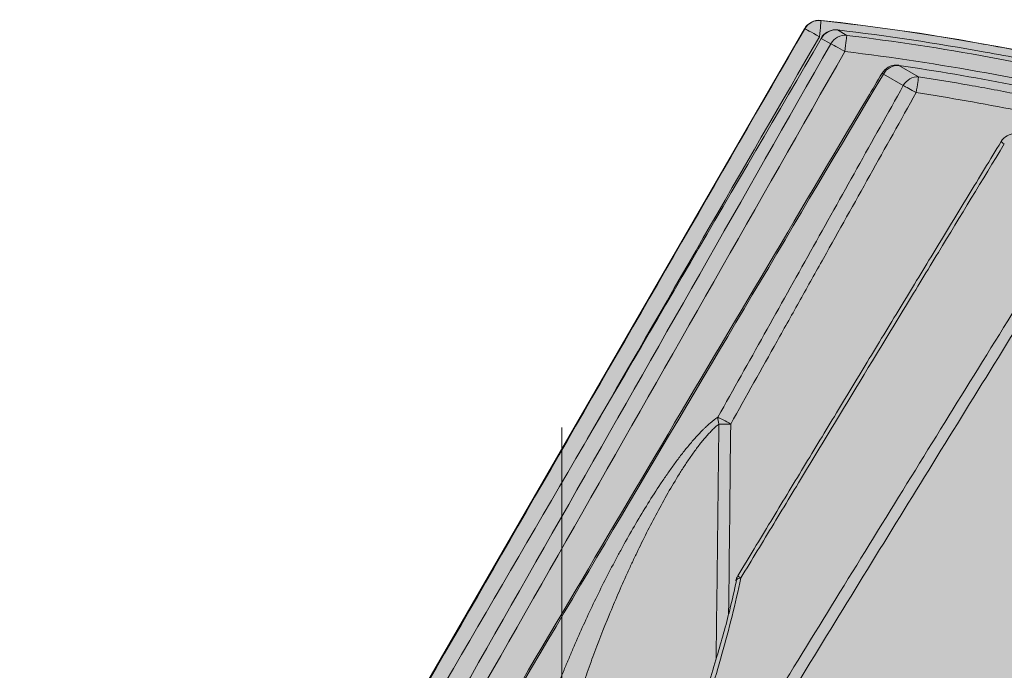
# Model space of a CAD drawing. Units: millimetres. Extents: x -14275 to 12225, y -23269 to -15183.
# Drawn here: x 8679 to 8709, y -17174 to -17155 of the extents above; entities that cross this region are included whole.
import ezdxf

# ---------------------------------------------------------------- set-up
doc = ezdxf.new("R2010")
doc.units = ezdxf.units.MM
doc.layers.add('Cross', color=1, linetype='Continuous', lineweight=18)
doc.layers.add('Z-631_Modular', color=7, linetype='Continuous')

# ---------------------------------------------------------------- blocks, each defined once
blk = doc.blocks.new('Center_cross')
at = {"color": 1}
blk.add_line((0, 85), (0, -85), dxfattribs=at)
blk = doc.blocks.new('11621032     Thimble 74 adjustable LED medium GE black struc_SV')
at = {"layer": 'Z-631_Modular', "lineweight": 18}
h = blk.add_hatch(color=256, dxfattribs=at)
h.dxf.hatch_style = 1
h.set_gradient(color1=(51, 51, 51), color2=(5, 5, 5), tint=1, name='CYLINDER')
edge = h.paths.add_edge_path()
edge.add_line((-16.19787751217336, 63.80000042204483), (-14.83618396870406, 66.15852242204346))
edge.add_arc((-13.5371445374078, 65.40852152898027), 1.50000159455185, 108.59040739235829, 149.9999957751815, ccw=False)
edge.add_arc((21.46337665693329, -49.84394354303394), 121.9492047452829, 105.05506753946, 106.91366185697771, ccw=False)
edge.add_arc((-10.67536086303704, 69.86527942205065), 2.000000000010925, 283.3784060751931, 329.9999999999405)
edge.add_line((-8.943310055459733, 68.86527942204339), (7.253798136973273, 96.91949342204316))
edge.add_arc((7.686811993642564, 96.66949275243626), 0.5000013348697322, 83.70950246245292, 149.9999997125989, ccw=False)
edge.add_arc((-0.1475398630417324, 25.60000042200068), 72.00000000004486, 68.58866064206859, 83.70939399998082, ccw=False)
edge.add_arc((25.94390776185606, 92.16040342504614), 0.5084477194269872, 1.7803826098988225, 67.6983247806462, ccw=False)
edge.add_line((26.45211003142504, 92.17620015241118), (26.45962960533689, 92.17626757462494))
edge.add_line((26.45962960533689, 92.17626757462494), (27.20267199470254, 63.80062353232643))
edge.add_line((27.20267199470254, 63.80062353232643), (-16.19787751217336, 63.80000042204483))
at = {"layer": 'Z-631_Modular', "linetype": 'Continuous', "lineweight": 18}
for p, q in [((7.741597136973724, 97.1664834220428), (7.749204136973276, 97.16209142204389)), ((7.253798136973273, 96.91949342204316), (-8.943309863027025, 68.86527942204339)), ((7.253798136973273, 96.91949342204316), (7.261484136972285, 96.91505642204356)), ((8.238128136972591, 96.88153142204465), (8.237862136971671, 96.8799644220453)), ((8.237862136971671, 96.8799644220453), (8.517147136972198, 96.718718422042)), ((8.037357136972787, 96.46710542204528), (7.75518813697272, 96.63001642204472)), ((10.07384013697265, 95.82780342204205), (10.07257413697334, 95.82069242204307)), ((10.07257413697334, 95.82069242204307), (10.6622031369734, 95.48027042204558)), ((10.20456313697287, 95.21586942204522), (9.608846136972716, 95.55980642204304))]:
    blk.add_line(p, q, dxfattribs=at)
at = {"layer": 'Z-631_Modular', "lineweight": 18}
blk.add_lwpolyline([(-16.19787751217336, 63.80000042204483), (-14.83618396870406, 66.15852242204346, -0.1826756616114391), (-14.01534598623584, 66.83025573690975, -0.00810982536029385), (-10.21259833838849, 67.91955311914353, 0.2062783472165468), (-8.943310055459733, 68.86527942204339), (7.253798136973273, 96.91949342204316, -0.2975927633961917), (7.741596870851936, 97.16648364983848, -0.06607254288381935), (26.13685513491509, 92.63081855513883, -0.2958240756973953), (26.45211003142504, 92.17620015241118), (26.45962960533689, 92.17626757462494), (27.20267199470254, 63.80062353232643)], format="xyb", close=True, dxfattribs=at)
at = {"layer": 'Z-631_Modular', "linetype": 'Continuous', "lineweight": 18}
for centre, radius, start, end in [((7.68681113697312, 96.66949342204316), 0.5, 83.70939399998295, 149.9999999999897), ((-0.1475398630282143, 25.6000004220441), 72.00000000000001, 68.58359799999907, 83.70939399998295), ((8.179630136972264, 96.38496442204269), 0.5, 90, 149.7082890000781), ((8.179630136972264, 96.38496442204269), 0.5, 83.2811670000318, 90), ((10.00160113697348, 95.33304842204234), 0.5, 90, 149.3126380000599), ((10.00160113697348, 95.33304842204234), 0.5, 81.69299100002095, 90), ((13.55442413697165, 93.28182542204377), 0.5, 90, 148.7198639998917), ((5.687318136973772, 80.30321242204445), 0.5, 148.8435359999163, 167.6967799999139)]:
    blk.add_arc(centre, radius, start, end, dxfattribs=at)
for centre, major_axis, ratio, start_param, end_param in [((7.69436513697292, 96.66513242204383), (0.2500000000000087, 0.4330127018922143), 0.999697, 0.4138069914193261, 1.570796326794953), ((7.69436513697292, 96.66513242204383), (0.05483176084635971, 0.4969843840630083), 0.001915, 4.738939095372929, 6.273280764385682), ((7.69436513697292, 96.66513242204383), (-0.4331671766527389, 0.2497322507620811), 0.025083, 4.721292982627858, 6.258543341461825), ((8.179630136972264, 96.38496442204269), (0.2500000000000087, 0.4330127018922143), 0.9802069999999999, 0.4138069914192264, 1.570796326794897), ((8.179630136972264, 96.38496442204269), (-0.4317342652624411, 0.2522013564561068), 0.0252, 6.283150638430836, 6.482543029106019), ((8.456976136973026, 96.22483842204383), (0.2500000000000087, 0.4330127018922143), 0.969067, 0.4138069914192123, 1.57079632679484), ((8.456976136973026, 96.22483842204383), (0.06036103746347551, 0.4963431727709498), 0.0022, 4.739029365811777, 6.183785351034524), ((8.456976136973026, 96.22483842204383), (-0.4346228503556095, 0.247190165558352), 0.02542400000000001, 4.720637719934175, 6.033730479826095), ((10.00160113697348, 95.33304842204234), (0.2500000000000087, 0.4330127018922143), 0.9070299999999999, 0.4138069914192379, 1.570796326794925), ((10.00160113697348, 95.33304842204234), (-0.4299824331603295, 0.2551766195667677), 0.025833, 6.7339213903e-06, 0.4347754447653518), ((10.5871351369733, 94.9949904220448), (0.2500000000000087, 0.4330127018922143), 0.8835129999999999, 0.4138069914192311, 1.57079632679484), ((10.5871351369733, 94.9949904220448), (0.07614625030880655, 0.4941677332282113), 0.003054, 4.739348515046748, 6.093707238339577), ((10.5871351369733, 94.9949904220448), (-0.4364609352097872, 0.2439300146267325), 0.026326, 4.718942567471829, 5.795514660674912), ((13.55442413697165, 93.28182542204377), (-0.4273194463213232, 0.2596114226986899), 0.026472, 6.283157874442984, 6.984266256009628), ((5.045586136973725, 85.08600342204227), (-0.2840149544867107, 0.4115039557864683), 0.618368, 0.6545669199302222, 1.13815276150728), ((5.045586136973725, 85.08600342204227), (-0.4363723914966217, 0.2440883773134627), 0.02495, 4.721408069543321, 5.784113974285729), ((5.045586136973725, 85.08600342204227), (-0.4999716168632112, 0.005327507032970776), 0.026222, 4.708359870546976, 5.488386514677186), ((5.687318136973772, 80.30321242204445), (0.4885168001340782, -0.1065426486753604), 0.349896, 3.08380948954574, 3.141585856984637), ((5.687318136973772, 80.30321242204445), (0.4885168001340782, -0.1065426486753604), 0.349896, 2.4022275855499, 3.083809454880709), ((5.687318136973772, 80.30321242204445), (-0.4278788182209595, 0.2586884553238417), 0.024791, 0.0025136197904594, 0.68338309049535)]:
    blk.add_ellipse(centre, major_axis=major_axis, ratio=ratio, start_param=start_param, end_param=end_param, dxfattribs=at)
for points, knots in [([(7.749203894698439, 97.16209127429101), (9.324256023342969, 96.98831744072959), (10.89084584468583, 96.76291167614909), (13.22808593316586, 96.34765578498991), (14.00505679825073, 96.19636878843085), (14.97362606292882, 95.99112714649527), (15.16723881828511, 95.94926503923125), (15.5540348926279, 95.86396164145845), (16.13353751760224, 95.73364910490272), (17.48087756913628, 95.41311075508565), (18.62747898140879, 95.11019919871615), (19.76858739942327, 94.78856251696197), (20.14804118530083, 94.67822879879895), (20.90511755472289, 94.45131920357016), (21.28274040618635, 94.3347420758655), (22.41286169489103, 93.97563403292588), (23.162613342849, 93.72373033338954), (24.28172578363228, 93.32705488419015), (24.65388477047236, 93.19167714957075), (25.39618058728229, 92.91469370403138), (25.76616278081383, 92.7731465035431), (26.13497921252747, 92.62854370229252)], [0, 0, 0, 0, 0.249999999999998, 0.249999999999998, 0.3749999999999969, 0.3749999999999969, 0.4062499999999969, 0.4062499999999969, 0.4374999999999971, 0.4999999999999978, 0.6249999999999981, 0.6249999999999981, 0.6874999999999982, 0.6874999999999982, 0.7499999999999984, 0.7499999999999984, 0.8749999999999994, 0.8749999999999994, 0.9374999999999996, 0.9374999999999996, 1, 1, 1, 1]), ([(-8.390496215226449, 69.75141967903255), (-5.782439436490677, 74.27938016531334), (-3.174218198717426, 78.80707208973035), (2.042975332144124, 87.86169526524827), (4.651944150999043, 92.38862814946697), (7.261484074055261, 96.91505645540019)], [0, 0, 0, 0, 0.5, 0.5, 1, 1, 1, 1]), ([(25.51568106889499, 92.62018054642613), (24.12615848341375, 93.15271635718454), (22.72281060936075, 93.64114952478485), (20.59717046370133, 94.30802682971262), (19.88518949783975, 94.51936136535005), (18.4542926655231, 94.9199351257812), (17.73538182271295, 95.10918751037025), (16.29060716473032, 95.46553249739372), (15.56564350705412, 95.63240287019653), (14.47435924738238, 95.86575753648867), (14.10993535380476, 95.94072024100024), (13.38027220802542, 96.08490164698378), (13.01497649671364, 96.1541328786443), (11.18618029465324, 96.48601024347226), (9.715733704309969, 96.70586200742036), (8.237861678382615, 96.87996457134068)], [0, 0, 0, 0, 0.249999999999999, 0.249999999999999, 0.3749999999999988, 0.3749999999999988, 0.4999999999999987, 0.4999999999999987, 0.6249999999999984, 0.6249999999999984, 0.6874999999999987, 0.6874999999999987, 0.7499999999999989, 0.7499999999999989, 1, 1, 1, 1]), ([(7.755187780505366, 96.6300164875829), (5.146872355844607, 92.1658444410532), (2.540453940709995, 87.70037523830251), (-2.669192893847139, 78.76723377586677), (-5.272414946542995, 74.29957315677166), (-7.874195261851128, 69.83090802339211)], [0, 0, 0, 0, 0.5, 0.5, 1, 1, 1, 1]), ([(8.517147495580502, 96.71871882960113), (9.943868341948473, 96.5452131682323), (11.36280240475753, 96.32921028966302), (14.18518413990205, 95.81268960866146), (15.5886317696586, 95.51217152506433), (17.68212987291736, 94.9976940065826), (18.37680843587077, 94.81587948929155), (19.75972414688113, 94.43170062227364), (20.44797399995514, 94.2292822820491), (22.50311281099857, 93.59108323198598), (23.86039980830537, 93.12438678622493), (25.20481159195333, 92.61623560851149)], [0, 0, 0, 0, 0.2499999999999998, 0.2499999999999998, 0.4999999999999997, 0.4999999999999997, 0.6249999999999999, 0.6249999999999999, 0.7500000000000001, 0.7500000000000001, 1, 1, 1, 1]), ([(-7.629656872084524, 68.93273806838988), (-5.016662985508447, 73.52111023348698), (-2.404766958854452, 78.1099284428019), (2.817435245418892, 87.2881301335583), (5.427730831897861, 91.87751882883822), (8.037357527337008, 96.46710570829237)], [0, 0, 0, 0, 0.5, 0.5, 1, 1, 1, 1]), ([(8.45967536423268, 96.23792731343201), (5.848684541859257, 91.64864431972092), (3.237067521284189, 87.05954153739731), (-1.987725772198246, 77.88189414668886), (-4.600896363834181, 73.29334708803435), (-7.215181372335792, 68.70526182045433)], [0, 0, 0, 0, 0.5, 0.5, 1, 1, 1, 1]), ([(25.03525667619942, 92.16393355760738), (23.69989222324148, 92.66866508979001), (22.35173757367193, 93.1322115419207), (20.31042421657548, 93.76608820248657), (19.6268040170944, 93.96713288932006), (18.59659351515438, 94.2533074250241), (18.25237626096168, 94.34608007080897), (17.56237250318009, 94.52657755737164), (17.21656407490809, 94.61427615132197), (15.48367473062535, 95.03993705394532), (14.08964171071602, 95.33831504716727), (11.28620695659083, 95.85116844893491), (9.876805293402867, 96.06564429384525), (8.45967536423268, 96.23792731343201)], [0, 0, 0, 0, 0.2499999999999996, 0.2499999999999996, 0.3749999999999997, 0.3749999999999997, 0.4375000000000001, 0.4375000000000001, 0.5000000000000004, 0.5000000000000004, 0.7500000000000002, 0.7500000000000002, 1, 1, 1, 1]), ([(23.21844063220124, 92.59356612294869), (22.15152869268604, 92.96626166189526), (21.07658561059725, 93.31331788444004), (19.72288020780434, 93.71512853382228), (19.45163753390989, 93.79388933360678), (18.90814824507106, 93.94820586466813), (18.63587949667999, 94.02376717576408), (17.8179956592594, 94.24552376438078), (17.27117818569968, 94.38684024975373), (16.17437607062129, 94.65626814264033), (15.34940672245466, 94.84846369174193), (14.52088546799496, 95.0258444780884), (13.96774795388774, 95.14080319800269), (13.69075905521095, 95.19663968735404), (12.30450084222502, 95.46744904204752), (11.19085658666154, 95.65741316062122), (10.07257461191693, 95.82069256527757)], [0, 0, 0, 0, 0.2500000000000009, 0.2500000000000009, 0.3125000000000012, 0.3125000000000012, 0.3750000000000014, 0.3750000000000014, 0.5000000000000019, 0.5000000000000019, 0.6250000000000023, 0.6875000000000021, 0.6875000000000021, 0.7500000000000017, 0.7500000000000017, 1, 1, 1, 1]), ([(9.572060286611304, 95.58794178974858), (9.427119559943094, 95.34406436057907), (5.034674446851568, 87.95239619884887), (-0.1715599578383262, 79.14171151809933), (-5.225018374621868, 70.56996149905171), (-6.054846221708431, 69.16141742037871)], [0, 0, 0, 0, 0.0277242177330339, 0.84026235342855, 1, 1, 1, 1]), ([(9.608846119332156, 95.55980634667503), (6.996805021473847, 91.16050788602297), (4.388522853485483, 86.75877623284032), (-0.8215838519427052, 77.95116341031098), (-3.423424275808429, 73.54528446031327), (-6.022279301116214, 69.13746466502562)], [0, 0, 0, 0, 0.5, 0.5, 1, 1, 1, 1]), ([(10.66220305494062, 95.48027042497779), (11.16583741159957, 95.40266546373095), (11.66866999547528, 95.31963214643838), (12.67203762434474, 95.14283672986494), (13.17262274924906, 95.04906837303497), (14.17159852457553, 94.85080487527375), (14.66999234786817, 94.74632702389135), (15.66456188702068, 94.52651615304785), (16.16074074974676, 94.41119103933306), (17.64593920946572, 94.04893192518648), (19.61384467486459, 93.52335617150675), (21.55710172514591, 92.91289387423967), (22.5225506438328, 92.5863808123504)], [0, 0, 0, 0, 0.125, 0.125, 0.25, 0.25, 0.375, 0.375, 0.5, 0.5, 0.75, 1, 1, 1, 1]), ([(4.665354327091336, 85.30553072594557), (5.12703363262699, 86.13136264164496), (5.58875128899308, 86.95717312852867), (6.512262946302144, 88.60875144418605), (6.973969266618951, 89.4345629984964), (8.358858557856365, 91.91210496484564), (9.281847933165409, 93.5639245383245), (10.20456311693124, 95.21586897774978)], [0, 0, 0, 0, 0.2499999999999992, 0.2499999999999992, 0.4999999999999984, 0.4999999999999984, 1, 1, 1, 1]), ([(10.59069650946913, 95.00807924387846), (9.667276429468984, 93.35640301242529), (8.743594193480021, 91.7048460114238), (7.588665153376496, 89.64055075770739), (7.357663000144385, 89.2276992821171), (6.895625880728403, 88.4020115754538), (6.664543927134218, 87.98920137931418), (5.971579919614669, 86.75061010975332), (5.509641432181525, 85.92486161752822), (5.047740637830429, 85.09909204797805)], [0, 0, 0, 0, 0.5000000000000018, 0.5000000000000018, 0.6250000000000013, 0.6250000000000013, 0.7500000000000009, 0.7500000000000009, 1, 1, 1, 1]), ([(22.37011579537466, 92.13428608641698), (21.41125938942787, 92.45856957253272), (19.48127032633056, 93.06485842959955), (17.52679830148554, 93.58683054705034), (16.051737130947, 93.94660117445528), (15.5589458756458, 94.06113297953925), (14.57116606890486, 94.27943011122261), (14.07616874381165, 94.38315787963438), (13.08399936818932, 94.57998432759632), (12.58682599381063, 94.67307477341456), (11.59029885366908, 94.84859503834014), (11.09089540270725, 94.93103106328999), (10.59069650946913, 95.00807924387846)], [0, 0, 0, 0, 0.25, 0.5, 0.5, 0.625, 0.625, 0.75, 0.75, 0.875, 0.875, 1, 1, 1, 1]), ([(13.22345688929272, 93.47290984562278), (12.56636524418718, 92.39228556188391), (11.9093869309836, 91.31159243537331), (10.92408754252392, 89.69045064561942), (10.59570738504954, 89.15003675284606), (9.939218730962239, 88.06903412896281), (8.954818485912256, 86.44731645631327), (7.971388533405843, 84.82497955639337), (6.988572910571747, 83.202250284412), (6.661085053699935, 82.66126541547783), (6.006243752603041, 81.57921048331264), (5.678846977454668, 81.03816856263074), (5.351473957052804, 80.4971122603929)], [0, 0, 0, 0, 0.2500000000000029, 0.2500000000000029, 0.3750000000000032, 0.3750000000000032, 0.5000000000000034, 0.7500000000000017, 0.7500000000000017, 0.8750000000000009, 0.8750000000000009, 1, 1, 1, 1]), ([(-0.2814211347540549, 66.04151375868605), (1.042029861280753, 68.21374727776129), (2.36766719246225, 70.38458780594374), (5.023640833918762, 74.72328002589711), (6.353975782432826, 76.89113557265955), (9.019918526304536, 81.22344904011334), (10.35552288380495, 83.387919967161), (13.03282538884559, 87.71292678314421), (14.374505371743, 89.87346400383831), (15.71994998832633, 92.0315588828671)], [0, 0, 0, 0, 0.25, 0.25, 0.5, 0.5, 0.75, 0.75, 1, 1, 1, 1]), ([(15.62253116530337, 91.24333635198855), (14.31128820766935, 89.13468788149476), (13.00343881311346, 87.02384261235784), (10.39329945417921, 82.79855174622571), (9.091025691184768, 80.68410903260155), (6.491361633743509, 76.45209873363638), (5.193966711343819, 74.33452646058504), (2.603554401164729, 70.09660950603575), (1.310538195702975, 67.97626062126074), (0.01957351613418723, 65.85460732204228)], [0, 0, 0, 0, 0.25, 0.25, 0.5, 0.5, 0.75, 0.75, 1, 1, 1, 1]), ([(-0.6244349240168958, 75.85544262709664), (-0.4872017020843487, 76.27560152871592), (-0.3379723498637759, 76.69596380064831), (-0.09795625047809153, 77.32733598864434), (-0.01524186759161239, 77.53793079409661), (0.1127785183016385, 77.85409064908163), (0.1561108514415537, 77.95952186141949), (0.2440829973184009, 78.17048366912422), (0.2887429557849828, 78.27606105165978), (0.515055099298479, 78.80365104875091), (0.7053228222357575, 79.22397024340535), (1.004471065567486, 79.85210287681184), (1.106489884288749, 80.06108663270425), (1.315285750381008, 80.47827690226768), (1.422061298777408, 80.68648367216156), (1.586018200661783, 80.99819591005144), (1.64132261818304, 81.10203161145546), (1.752819367324264, 81.30870072823382), (1.809061437870696, 81.41162998079744), (1.979319869284154, 81.71915821726361), (2.094861043871788, 81.92250350017275), (2.330438233018867, 82.3254959892729), (2.450469554796655, 82.52514691335455), (2.695735618941399, 82.92017553438563), (2.820960312115858, 83.11556117200598), (3.013602899700345, 83.40471029617402), (3.078622678951433, 83.50043477280269), (3.210508386839138, 83.69037919412949), (3.277373065935535, 83.78460012388678), (3.379296118157072, 83.92461114216349), (3.413542275799045, 83.97106078674915), (3.482630911106753, 84.06347685603396), (3.517516248712127, 84.10949898105537), (3.622861927247868, 84.24637591343344), (3.693714955221367, 84.33567279013369), (3.836921447087661, 84.50968031869706), (3.90927289382671, 84.59439618033502), (4.055847205872851, 84.75826429495282), (4.130065933431979, 84.83742720819646), (4.224368509569103, 84.93196245077706), (4.243306190503063, 84.95064675185131), (4.281348291118775, 84.98753750350079), (4.300456151835533, 85.00574611887714), (4.357753867387146, 85.05932823463809), (4.396011541412008, 85.09375252910104), (4.511004301351932, 85.1926712413806), (4.587953423810177, 85.2528733361869), (4.665354327091336, 85.30553072594557)], [0, 0, 0, 0, 0.1250000000000032, 0.1250000000000032, 0.1875000000000065, 0.1875000000000065, 0.2187500000000081, 0.2187500000000081, 0.2500000000000097, 0.2500000000000097, 0.3750000000000129, 0.3750000000000129, 0.4375000000000145, 0.4375000000000145, 0.5000000000000161, 0.5000000000000161, 0.5312500000000152, 0.5312500000000152, 0.5625000000000143, 0.5625000000000143, 0.6250000000000128, 0.6250000000000128, 0.6875000000000111, 0.6875000000000111, 0.7500000000000094, 0.7500000000000094, 0.7812500000000087, 0.7812500000000087, 0.8125000000000078, 0.8125000000000078, 0.8281250000000072, 0.8281250000000072, 0.8437500000000068, 0.8437500000000068, 0.8750000000000059, 0.8750000000000059, 0.9062500000000048, 0.9062500000000048, 0.9375000000000038, 0.9375000000000038, 0.9453125000000028, 0.9453125000000028, 0.9531250000000016, 0.9531250000000016, 0.968750000000002, 0.968750000000002, 1, 1, 1, 1]), ([(4.695491899226909, 85.09909204797805), (4.65933317748204, 85.07046094172256), (4.623500200272247, 85.03980602943557), (4.552357703101734, 84.9751463792345), (4.517048734420314, 84.94113868990098), (4.446863508184833, 84.87027051306359), (4.411987566651078, 84.83340833010152), (4.359947385310079, 84.77625502247611), (4.342658856523485, 84.7569058017616), (4.308335177011031, 84.71782211535901), (4.291278342896476, 84.69806395990963), (4.206475841856445, 84.5982760093284), (4.14015812942489, 84.51528761396548), (4.009785240479687, 84.34453014830069), (3.945736756595579, 84.25674818874904), (3.851008804778758, 84.12218255592234), (3.819658686374169, 84.07684186926053), (3.757366377391008, 83.98527617337459), (3.726386715092303, 83.93899385408804), (3.634285276635637, 83.7993531523316), (3.574129219014139, 83.70541612857778), (3.396723868119807, 83.42152433907177), (3.282501883637451, 83.22951247571473), (3.060034424277546, 82.84140906363609), (2.951813366995339, 82.64530128214392), (2.740236524363354, 82.24975684972742), (2.636890474468601, 82.0503137170781), (2.434401775821243, 81.64855059420006), (2.3352636388463, 81.44622759363483), (2.18941039589663, 81.14079314959235), (2.141270021220407, 81.03865554231379), (2.045910465298221, 80.83375196874113), (1.998675867589554, 80.73095001339607), (1.858713965530114, 80.42251402795955), (1.767590566840227, 80.2165675249853), (1.589461778945406, 79.80404334225386), (1.502457610131387, 79.59746547756731), (1.247433431275567, 78.97677181451581), (1.085363895279443, 78.56170390332045), (0.8542245287299011, 77.93698297131778), (0.7793241906620096, 77.72876761237785), (0.6339974068341689, 77.31265565332797), (0.5635512657263462, 77.10470589273973), (0.3590672970021842, 76.48108298684747), (0.2318397353446926, 76.0656385152979), (0.1147330147432513, 75.65023430962174)], [0, 0, 0, 0, 0.0156249999999954, 0.0156249999999954, 0.0312499999999908, 0.0312499999999908, 0.0468749999999862, 0.0468749999999862, 0.0546874999999839, 0.0546874999999839, 0.0624999999999815, 0.0624999999999815, 0.0937499999999803, 0.0937499999999803, 0.1249999999999791, 0.1249999999999791, 0.1406249999999801, 0.1406249999999801, 0.1562499999999811, 0.1562499999999811, 0.18749999999998, 0.18749999999998, 0.249999999999981, 0.249999999999981, 0.312499999999982, 0.312499999999982, 0.3749999999999829, 0.3749999999999829, 0.4374999999999839, 0.4374999999999839, 0.4687499999999844, 0.4687499999999844, 0.4999999999999849, 0.4999999999999849, 0.5624999999999859, 0.5624999999999859, 0.6249999999999869, 0.6249999999999869, 0.7499999999999889, 0.7499999999999889, 0.8124999999999917, 0.8124999999999917, 0.8749999999999944, 0.8749999999999944, 1, 1, 1, 1]), ([(5.218080442047722, 80.41506291391488), (5.157606025159112, 80.12671897191103), (4.987247862027289, 79.37556552150636), (4.622965327820566, 78.08071816431766), (4.142644842359005, 76.55760664640911), (3.601769073648029, 75.03090555589006), (3.010186873341809, 73.61095968475638), (2.461763245755719, 72.45195936968958), (2.085601720287741, 71.77743474581803), (1.936015060429781, 71.52194339171183)], [0, 0, 0, 0, 0.0974339383675907, 0.2530316126091312, 0.4304954491930253, 0.6039845953259746, 0.7617856526397466, 0.9088956073302528, 1, 1, 1, 1]), ([(5.35147395704189, 80.49711226038926), (5.270641821287427, 80.11731978969692), (5.182466194099106, 79.73718790162093), (4.993190217839583, 78.97658871699605), (4.892072781884053, 78.59611969549951), (4.677448149293923, 77.83513726878664), (4.563936676082449, 77.45462271223369), (4.324195242135829, 76.6938341221794), (4.197969576685864, 76.31355894024819), (3.931597422772029, 75.55356035868681), (3.7914663415213, 75.17383529524159), (3.56906302698917, 74.60494468469187), (3.492883882283422, 74.41543130206264), (3.375200859427423, 74.131380720788), (3.335403106109879, 74.03673384954891), (3.254594995963998, 73.8475218536405), (3.213567682021676, 73.7529181612299), (3.088653032951697, 73.46949953833246), (3.003144670648908, 73.28153681815456), (2.827050880652678, 72.9078544942713), (2.736468612241879, 72.72213350329184), (2.549387502082027, 72.35331114764995), (2.452894426765852, 72.1702072561493), (2.252794551321131, 71.80715267366031), (2.149199303581554, 71.62719692905739), (2.041147781977998, 71.44921652052653)], [0, 0, 0, 0, 0.1249999999999986, 0.1249999999999986, 0.2499999999999973, 0.2499999999999973, 0.3749999999999959, 0.3749999999999959, 0.4999999999999946, 0.4999999999999946, 0.6249999999999932, 0.6249999999999932, 0.6874999999999944, 0.6874999999999944, 0.7187499999999949, 0.7187499999999949, 0.7499999999999954, 0.7499999999999954, 0.8124999999999967, 0.8124999999999967, 0.8749999999999978, 0.8749999999999978, 0.9374999999999988, 0.9374999999999988, 1, 1, 1, 1])]:
    blk.add_open_spline(points, degree=3, knots=knots, dxfattribs=at)
for points, degree in [([(7.696772419505578, 96.67822078209792), (5.384762945106559, 92.6692550800908), (3.073213303221564, 88.65988176450992), (0.7619748111046647, 84.65019984743412)], 3), ([(13.12717149700256, 93.54139953045524), (9.185123616582132, 87.05684553159153), (5.260916796658421, 80.56097002411843)], 2), ([(4.612355601333547, 78.07642216662862), (4.640511170098762, 80.4173098551073), (4.668209421643041, 82.75819987391878), (4.695491899226909, 85.09909204797805)], 3), ([(5.047740637830429, 85.09909204797805), (5.027585957368501, 83.20763172414081), (5.007202792407043, 81.31617386719154), (4.986572546993557, 79.42471874045077)], 3)]:
    blk.add_open_spline(points, degree=degree, dxfattribs=at)

msp = doc.modelspace()

# ---------------------------------------------------------------- block references
at = {"layer": 'Cross'}
msp.add_blockref('Center_cross', (8695.570388689854, -17251.80430245846), dxfattribs=at)
at = {"layer": 'Z-631_Modular'}
msp.add_blockref('11621032     Thimble 74 adjustable LED medium GE black struc_SV', (8695.570388689854, -17251.80430245846), dxfattribs=at)

doc.saveas('drawing.dxf')
